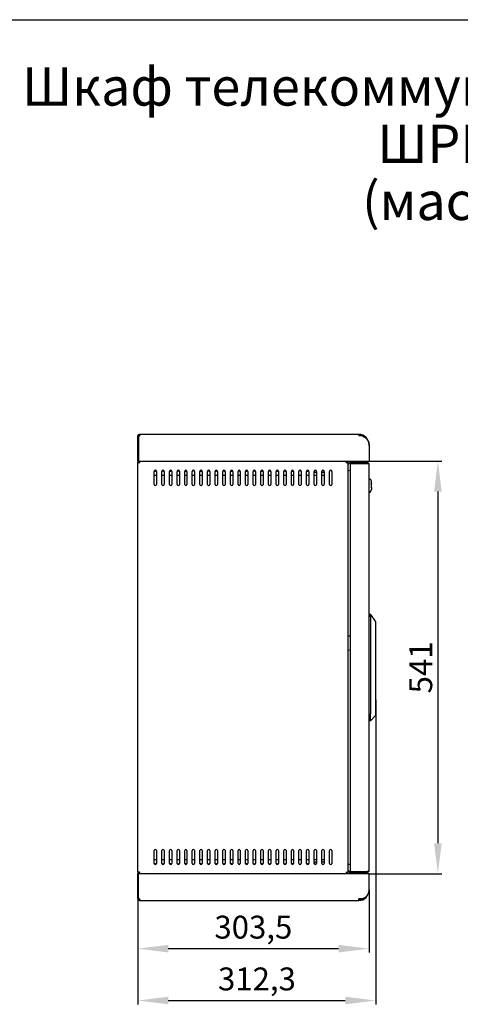
# Model space of a CAD drawing. Units: millimetres. Extents: x 0 to 297, y 0 to 210.
# Drawn here: x 75 to 133, y 81 to 210 of the extents above; entities that cross this region are included whole.
import ezdxf

# ---------------------------------------------------------------- set-up
doc = ezdxf.new("R2010")
doc.units = ezdxf.units.MM
doc.header["$LTSCALE"] = 16.335
doc.header["$PDMODE"] = 3
doc.header["$PDSIZE"] = 1
doc.layers.get('0').update_dxf_attribs({"linetype": 'CONTINUOUS'})
doc.layers.get('Defpoints').update_dxf_attribs({"linetype": 'CONTINUOUS'})
for name, color, linetype in [('02___PRT_ALL_AXES', 7, 'CONTINUOUS'), ('07__ASM_ALL_ANNOTATION', 7, 'CONTINUOUS'), ('_45988', 7, 'CONTINUOUS'), ('ALL_FEATURES', 7, 'CONTINUOUS')]:
    doc.layers.add(name, color=color, linetype=linetype)
doc.styles.get("Standard").update_dxf_attribs({"font": 'gost.ttf'})
doc.dimstyles.new('DIMSTYLE_1', dxfattribs={"dimtxt": 3, "dimasz": 4, "dimexe": 0.5, "dimexo": 0, "dimgap": 0.75, "dimtad": 1, "dimdec": 3, "dimlfac": 10, "dimtxsty": 'STANDARD', "dimblk": '_FILLED', "dimblk1": '_FILLED', "dimblk2": '_FILLED', "dimcen": 0.09, "dimadec": 0, "dimazin": 0, "dimtp": 0.8, "dimtm": 0.8, "dimtfac": 1, "dimtdec": 3, "dimtofl": 0, "dimtmove": 0, "dimatfit": 3, "dimldrblk": '_FILLED', "dimfxl": 1, "dimtolj": 1, "dimarcsym": 0})
doc.dimstyles.new('DIMSTYLE_2', dxfattribs={"dimtxt": 3, "dimasz": 4, "dimexe": 0.5, "dimexo": 0, "dimgap": 0.75, "dimtad": 1, "dimdec": 3, "dimlfac": 10, "dimtxsty": 'STANDARD', "dimblk": '_FILLED', "dimblk1": '_FILLED', "dimblk2": '_FILLED', "dimcen": 0.09, "dimadec": 0, "dimazin": 0, "dimtp": 0.5, "dimtm": 0.5, "dimtfac": 1, "dimtdec": 3, "dimtofl": 0, "dimtmove": 0, "dimatfit": 3, "dimldrblk": '_FILLED', "dimfxl": 1, "dimtolj": 1, "dimarcsym": 0})

# ---------------------------------------------------------------- blocks, each defined once
blk = doc.blocks.new('_FILLED')
at = {"color": 0, "linetype": 'ByBlock'}
blk.add_solid([(0, 0), (-1, 0.125), (-1, -0.125)], dxfattribs=at)
blk = doc.blocks.new('*D3')
at = {"layer": '07__ASM_ALL_ANNOTATION', "color": 0, "linetype": 'Continuous', "lineweight": -2}
for p, q in [((121.96, 120.83), (121.96, 80.91)), ((90.73, 94.76), (90.73, 80.91)), ((94.73, 81.41), (117.96, 81.41))]:
    blk.add_line(p, q, dxfattribs=at)
at = {"layer": 'Defpoints', "color": 0, "linetype": 'Continuous'}
for p in [(121.96, 120.83), (90.73, 94.76), (121.96, 81.41)]:
    blk.add_point(p, dxfattribs=at)
at = {"layer": '07__ASM_ALL_ANNOTATION', "color": 0, "linetype": 'Continuous', "lineweight": -2, "xscale": 4, "yscale": 4, "zscale": 4, "rotation": 180}
blk.add_blockref('_FILLED', (90.73, 81.41), dxfattribs=at)
at = {"layer": '07__ASM_ALL_ANNOTATION', "color": 0, "linetype": 'Continuous', "lineweight": -2, "xscale": 4, "yscale": 4, "zscale": 4}
blk.add_blockref('_FILLED', (121.96, 81.41), dxfattribs=at)
at = {"layer": '07__ASM_ALL_ANNOTATION', "color": 0, "linetype": 'Continuous', "insert": (106.36, 85.74), "char_height": 3, "attachment_point": 2}
blk.add_mtext('\\A1;312,3', dxfattribs=at)
blk = doc.blocks.new('*D4')
at = {"layer": '07__ASM_ALL_ANNOTATION', "color": 0, "linetype": 'Continuous', "lineweight": -2}
for p, q in [((121.08, 95.96), (121.08, 87.71)), ((90.73, 94.76), (90.73, 87.71)), ((94.73, 88.21), (117.08, 88.21))]:
    blk.add_line(p, q, dxfattribs=at)
at = {"layer": 'Defpoints', "color": 0, "linetype": 'Continuous'}
for p in [(121.08, 95.96), (90.73, 94.76), (121.08, 88.21)]:
    blk.add_point(p, dxfattribs=at)
at = {"layer": '07__ASM_ALL_ANNOTATION', "color": 0, "linetype": 'Continuous', "lineweight": -2, "xscale": 4, "yscale": 4, "zscale": 4, "rotation": 180}
blk.add_blockref('_FILLED', (90.73, 88.21), dxfattribs=at)
at = {"layer": '07__ASM_ALL_ANNOTATION', "color": 0, "linetype": 'Continuous', "lineweight": -2, "xscale": 4, "yscale": 4, "zscale": 4}
blk.add_blockref('_FILLED', (121.08, 88.21), dxfattribs=at)
at = {"layer": '07__ASM_ALL_ANNOTATION', "color": 0, "linetype": 'Continuous', "insert": (105.89, 92.53), "char_height": 3, "attachment_point": 2}
blk.add_mtext('\\A1;303,5', dxfattribs=at)
blk = doc.blocks.new('*D14')
at = {"layer": '07__ASM_ALL_ANNOTATION', "color": 0, "linetype": 'Continuous', "lineweight": -2}
for p, q in [((121.08, 152.13), (130.61, 152.13)), ((130.11, 148.13), (130.11, 102.03)), ((121.08, 98.03), (130.61, 98.03))]:
    blk.add_line(p, q, dxfattribs=at)
at = {"layer": 'Defpoints', "color": 0, "linetype": 'Continuous'}
for p in [(121.08, 152.13), (121.08, 98.03), (130.11, 98.03)]:
    blk.add_point(p, dxfattribs=at)
at = {"layer": '07__ASM_ALL_ANNOTATION', "color": 0, "linetype": 'Continuous', "lineweight": -2, "xscale": 4, "yscale": 4, "zscale": 4}
for p, rotation in [((130.11, 152.13), 90), ((130.11, 98.03), 270)]:
    blk.add_blockref('_FILLED', p, dxfattribs=dict(at, rotation=rotation))
at = {"layer": '07__ASM_ALL_ANNOTATION', "color": 0, "linetype": 'Continuous', "insert": (126.36, 125.08), "char_height": 3, "attachment_point": 2, "rotation": 90}
blk.add_mtext('\\A1;541', dxfattribs=at)

msp = doc.modelspace()

# ---------------------------------------------------------------- linework, layer by layer
at = {"color": 7, "linetype": 'Continuous'}
for p, q in [((0, 210), (297, 210)), ((90.83047, 155.42505), (90.73047, 155.42505)), ((90.86048, 155.49885), (90.86048, 155.38713)), ((90.93047, 155.52505), (90.93047, 155.62505)), ((90.94228, 155.52505), (90.94228, 155.62505)), ((90.97234, 155.52505), (90.94228, 155.52505)), ((90.96047, 155.52505), (90.96048, 155.4988)), ((119.73047, 155.62505), (90.98049, 155.62505)), ((119.73047, 155.62505), (119.73047, 155.42505)), ((120.22945, 155.42505), (119.73047, 155.42505)), ((120.19249, 155.43653), (120.22945, 155.52945)), ((121.07794, 154.291), (121.07773, 154.29868)), ((121.08047, 154.27505), (121.08047, 152.12505)), ((90.73047, 152.12505), (121.08047, 152.12505)), ((90.73047, 98.22505), (90.73047, 151.92505)), ((90.93047, 151.92505), (90.73047, 151.92505)), ((90.74602, 151.94877), (90.80263, 151.92505)), ((90.75727, 151.97146), (90.84208, 152.11835)), ((90.84387, 151.92146), (90.9337, 152.07705)), ((90.99166, 152.02505), (90.93047, 152.02505)), ((90.93047, 151.87146), (90.93047, 151.94877)), ((90.93047, 151.94877), (90.99166, 151.94877)), ((90.99166, 151.94877), (90.99166, 152.12705)), ((118.11047, 151.94877), (118.11047, 152.12705)), ((118.13047, 151.94877), (118.11047, 151.94877)), ((118.13047, 151.87146), (118.13047, 151.94877)), ((118.13047, 151.92505), (118.33047, 151.92505)), ((118.23047, 151.92505), (118.23047, 152.12505)), ((118.33047, 98.02505), (118.33047, 152.12505)), ((118.57047, 152.04505), (118.57047, 151.84222)), ((118.58047, 151.92505), (118.58047, 151.84504)), ((118.58047, 151.92505), (120.88047, 151.92505)), ((118.61136, 151.82505), (118.58047, 151.82505)), ((118.58047, 151.80505), (118.58047, 98.34505)), ((118.58047, 151.80505), (120.82265, 151.80505)), ((119.87047, 152.09505), (118.62047, 152.09505)), ((118.77047, 151.92505), (118.77047, 151.94505)), ((118.77047, 151.94505), (119.18047, 151.94505)), ((118.78047, 151.82505), (120.88047, 151.82505)), ((119.07047, 152.09505), (119.07047, 152.12505)), ((119.07047, 151.92505), (119.07047, 151.94505)), ((119.25047, 151.92505), (119.25047, 151.94505)), ((119.57047, 152.09505), (119.57047, 152.12505)), ((119.87047, 151.99297), (119.87047, 152.09505)), ((119.91047, 151.92505), (119.91047, 151.94505)), ((120.88047, 151.92505), (120.88047, 151.82505)), ((120.98047, 151.89825), (120.93047, 151.81165)), ((121.06144, 151.81021), (120.98197, 151.77281)), ((121.08047, 98.42505), (121.08047, 151.72505)), ((92.88047, 149.07505), (92.88047, 150.77505)), ((93.18047, 150.77505), (93.18047, 149.07505)), ((93.88047, 149.07505), (93.88047, 150.77505)), ((94.10547, 150.75505), (94.10547, 150.90124)), ((94.18047, 150.75505), (94.10547, 150.75505)), ((94.18047, 150.77505), (94.18047, 149.07505)), ((94.88047, 149.07505), (94.88047, 150.77505)), ((95.05547, 150.75505), (94.88047, 150.75505)), ((95.05547, 150.92129), (95.05547, 150.75505)), ((95.18047, 150.77505), (95.18047, 149.07505)), ((95.88047, 149.07505), (95.88047, 150.77505)), ((96.10547, 150.75505), (96.10547, 150.90124)), ((96.18047, 150.75505), (96.10547, 150.75505)), ((96.18047, 150.77505), (96.18047, 149.07505)), ((96.88047, 149.07505), (96.88047, 150.77505)), ((97.05547, 150.75505), (96.88047, 150.75505)), ((97.05547, 150.92129), (97.05547, 150.75505)), ((97.18047, 150.77505), (97.18047, 149.07505)), ((97.88047, 149.07505), (97.88047, 150.77505)), ((98.10547, 150.75505), (98.10547, 150.90124)), ((98.18047, 150.75505), (98.10547, 150.75505)), ((98.18047, 150.77505), (98.18047, 149.07505)), ((98.88047, 149.07505), (98.88047, 150.77505)), ((99.05547, 150.75505), (98.88047, 150.75505)), ((99.05547, 150.92129), (99.05547, 150.75505)), ((99.18047, 150.77505), (99.18047, 149.07505)), ((99.88047, 149.07505), (99.88047, 150.77505)), ((100.10547, 150.75505), (100.10547, 150.90124)), ((100.18047, 150.75505), (100.10547, 150.75505)), ((100.18047, 150.77505), (100.18047, 149.07505)), ((100.88047, 149.07505), (100.88047, 150.77505)), ((101.05547, 150.75505), (100.88047, 150.75505)), ((101.05547, 150.92129), (101.05547, 150.75505)), ((101.18047, 150.77505), (101.18047, 149.07505)), ((101.88047, 149.07505), (101.88047, 150.77505)), ((102.10547, 150.75505), (102.10547, 150.90124)), ((102.18047, 150.75505), (102.10547, 150.75505)), ((102.18047, 150.77505), (102.18047, 149.07505)), ((102.88047, 149.07505), (102.88047, 150.77505)), ((103.05547, 150.75505), (102.88047, 150.75505)), ((103.05547, 150.92129), (103.05547, 150.75505)), ((103.18047, 150.77505), (103.18047, 149.07505)), ((103.88047, 149.07505), (103.88047, 150.77505)), ((104.10547, 150.75505), (104.10547, 150.90124)), ((104.18047, 150.75505), (104.10547, 150.75505)), ((104.18047, 150.77505), (104.18047, 149.07505)), ((104.88047, 149.07505), (104.88047, 150.77505)), ((105.05547, 150.75505), (104.88047, 150.75505)), ((105.05547, 150.92129), (105.05547, 150.75505)), ((105.18047, 150.77505), (105.18047, 149.07505)), ((105.88047, 149.07505), (105.88047, 150.77505)), ((106.10547, 150.75505), (106.10547, 150.90124)), ((106.18047, 150.75505), (106.10547, 150.75505)), ((106.18047, 150.77505), (106.18047, 149.07505)), ((106.88047, 149.07505), (106.88047, 150.77505)), ((107.05547, 150.75505), (106.88047, 150.75505)), ((107.05547, 150.92129), (107.05547, 150.75505)), ((107.18047, 150.77505), (107.18047, 149.07505)), ((107.88047, 149.07505), (107.88047, 150.77505)), ((108.10547, 150.75505), (108.10547, 150.90124)), ((108.18047, 150.75505), (108.10547, 150.75505)), ((108.18047, 150.77505), (108.18047, 149.07505)), ((108.88047, 149.07505), (108.88047, 150.77505)), ((109.05547, 150.75505), (108.88047, 150.75505)), ((109.05547, 150.92129), (109.05547, 150.75505)), ((109.18047, 150.77505), (109.18047, 149.07505)), ((109.88047, 149.07505), (109.88047, 150.77505)), ((110.10547, 150.75505), (110.10547, 150.90124)), ((110.18047, 150.75505), (110.10547, 150.75505)), ((110.18047, 150.77505), (110.18047, 149.07505)), ((110.88047, 149.07505), (110.88047, 150.77505)), ((111.05547, 150.75505), (110.88047, 150.75505)), ((111.05547, 150.92129), (111.05547, 150.75505)), ((111.18047, 150.77505), (111.18047, 149.07505)), ((111.88047, 149.07505), (111.88047, 150.77505)), ((112.10547, 150.75505), (112.10547, 150.90124)), ((112.18047, 150.75505), (112.10547, 150.75505)), ((112.18047, 150.77505), (112.18047, 149.07505)), ((112.88047, 149.07505), (112.88047, 150.77505)), ((113.05547, 150.75505), (112.88047, 150.75505)), ((113.05547, 150.92129), (113.05547, 150.75505)), ((113.18047, 150.77505), (113.18047, 149.07505)), ((113.88047, 149.07505), (113.88047, 150.77505)), ((113.91547, 150.68005), (113.91547, 150.86539)), ((113.91547, 150.68005), (114.04547, 150.68005)), ((114.04547, 150.63005), (114.04547, 150.68005)), ((114.18047, 150.63005), (114.04547, 150.63005)), ((114.18047, 150.77505), (114.18047, 149.07505)), ((114.88047, 149.07505), (114.88047, 150.77505)), ((115.12547, 150.63005), (114.88047, 150.63005)), ((115.12547, 150.63005), (115.12547, 150.68005)), ((115.18047, 150.68005), (115.12547, 150.68005)), ((115.18047, 150.77505), (115.18047, 149.07505)), ((115.88047, 149.07505), (115.88047, 150.77505)), ((116.18047, 150.77505), (116.18047, 149.07505)), ((121.33876, 149.28825), (121.37125, 149.28825)), ((121.38047, 148.67197), (121.36688, 148.67197)), ((121.37895, 148.78487), (121.38047, 148.78487)), ((121.37919, 149.4535), (121.37983, 149.4535)), ((121.37927, 149.45244), (121.37919, 149.4535)), ((121.38047, 148.78487), (121.38047, 149.43158)), ((121.38047, 148.67197), (121.38047, 148.41234)), ((118.58047, 129.16593), (118.38047, 129.18925)), ((118.38047, 127.36084), (118.58047, 127.38416)), ((92.88047, 99.37505), (92.88047, 101.07505)), ((93.18047, 101.07505), (93.18047, 99.37505)), ((93.88047, 99.37505), (93.88047, 101.07505)), ((94.18047, 101.07505), (94.18047, 99.37505)), ((94.88047, 99.37505), (94.88047, 101.07505)), ((95.18047, 101.07505), (95.18047, 99.37505)), ((95.88047, 99.37505), (95.88047, 101.07505)), ((96.18047, 101.07505), (96.18047, 99.37505)), ((96.88047, 99.37505), (96.88047, 101.07505)), ((97.18047, 101.07505), (97.18047, 99.37505)), ((97.88047, 99.37505), (97.88047, 101.07505)), ((98.18047, 101.07505), (98.18047, 99.37505)), ((98.88047, 99.37505), (98.88047, 101.07505)), ((99.18047, 101.07505), (99.18047, 99.37505)), ((99.88047, 99.37505), (99.88047, 101.07505)), ((100.18047, 101.07505), (100.18047, 99.37505)), ((100.88047, 99.37505), (100.88047, 101.07505)), ((101.18047, 101.07505), (101.18047, 99.37505)), ((101.88047, 99.37505), (101.88047, 101.07505)), ((102.18047, 101.07505), (102.18047, 99.37505)), ((102.88047, 99.37505), (102.88047, 101.07505)), ((103.18047, 101.07505), (103.18047, 99.37505)), ((103.88047, 99.37505), (103.88047, 101.07505)), ((104.18047, 101.07505), (104.18047, 99.37505)), ((104.88047, 99.37505), (104.88047, 101.07505)), ((105.18047, 101.07505), (105.18047, 99.37505)), ((105.88047, 99.37505), (105.88047, 101.07505)), ((106.18047, 101.07505), (106.18047, 99.37505)), ((106.88047, 99.37505), (106.88047, 101.07505)), ((107.18047, 101.07505), (107.18047, 99.37505)), ((107.88047, 99.37505), (107.88047, 101.07505)), ((108.18047, 101.07505), (108.18047, 99.37505)), ((108.88047, 99.37505), (108.88047, 101.07505)), ((109.18047, 101.07505), (109.18047, 99.37505)), ((109.88047, 99.37505), (109.88047, 101.07505)), ((110.18047, 101.07505), (110.18047, 99.37505)), ((110.88047, 99.37505), (110.88047, 101.07505)), ((111.18047, 101.07505), (111.18047, 99.37505)), ((111.88047, 99.37505), (111.88047, 101.07505)), ((112.18047, 101.07505), (112.18047, 99.37505)), ((112.88047, 99.37505), (112.88047, 101.07505)), ((113.18047, 101.07505), (113.18047, 99.37505)), ((113.88047, 99.37505), (113.88047, 101.07505)), ((114.18047, 101.07505), (114.18047, 99.37505)), ((114.88047, 99.37505), (114.88047, 101.07505)), ((115.18047, 101.07505), (115.18047, 99.37505)), ((115.88047, 99.37505), (115.88047, 101.07505)), ((116.18047, 101.07505), (116.18047, 99.37505)), ((113.91547, 99.53005), (114.04547, 99.53005)), ((113.91547, 99.53005), (113.91547, 99.2847)), ((114.04547, 99.58005), (114.18047, 99.58005)), ((114.04547, 99.58005), (114.04547, 99.53005)), ((114.88047, 99.58005), (115.12547, 99.58005)), ((115.12547, 99.58005), (115.12547, 99.53005)), ((115.18047, 99.53005), (115.12547, 99.53005)), ((90.93047, 98.22505), (90.73047, 98.22505)), ((90.74602, 98.20132), (90.80263, 98.22505)), ((90.75727, 98.17864), (90.84208, 98.03175)), ((90.84387, 98.22864), (90.9337, 98.07305)), ((90.93047, 98.20132), (90.93047, 98.27864)), ((90.93047, 98.20132), (90.99166, 98.20132)), ((90.93047, 98.12505), (90.99166, 98.12505)), ((90.99166, 98.02305), (90.99166, 98.20132)), ((92.88047, 99.39505), (93.05547, 99.39505)), ((93.05547, 99.39505), (93.05547, 99.22881)), ((94.10547, 99.39505), (94.18047, 99.39505)), ((94.10547, 99.24885), (94.10547, 99.39505)), ((94.88047, 99.39505), (95.05547, 99.39505)), ((95.05547, 99.39505), (95.05547, 99.22881)), ((96.10547, 99.39505), (96.18047, 99.39505)), ((96.10547, 99.24885), (96.10547, 99.39505)), ((96.88047, 99.39505), (97.05547, 99.39505)), ((97.05547, 99.39505), (97.05547, 99.22881)), ((98.10547, 99.39505), (98.18047, 99.39505)), ((98.10547, 99.24885), (98.10547, 99.39505)), ((98.88047, 99.39505), (99.05547, 99.39505)), ((99.05547, 99.39505), (99.05547, 99.22881)), ((100.10547, 99.39505), (100.18047, 99.39505)), ((100.10547, 99.24885), (100.10547, 99.39505)), ((100.88047, 99.39505), (101.05547, 99.39505)), ((101.05547, 99.39505), (101.05547, 99.22881)), ((102.10547, 99.39505), (102.18047, 99.39505)), ((102.10547, 99.24885), (102.10547, 99.39505)), ((102.88047, 99.39505), (103.05547, 99.39505)), ((103.05547, 99.39505), (103.05547, 99.22881)), ((104.10547, 99.39505), (104.18047, 99.39505)), ((104.10547, 99.24885), (104.10547, 99.39505)), ((104.88047, 99.39505), (105.05547, 99.39505)), ((105.05547, 99.39505), (105.05547, 99.22881)), ((106.10547, 99.39505), (106.18047, 99.39505)), ((106.10547, 99.24885), (106.10547, 99.39505)), ((106.88047, 99.39505), (107.05547, 99.39505)), ((107.05547, 99.39505), (107.05547, 99.22881)), ((108.10547, 99.39505), (108.18047, 99.39505)), ((108.10547, 99.24885), (108.10547, 99.39505)), ((108.88047, 99.39505), (109.05547, 99.39505)), ((109.05547, 99.39505), (109.05547, 99.22881)), ((110.10547, 99.39505), (110.18047, 99.39505)), ((110.10547, 99.24885), (110.10547, 99.39505)), ((110.88047, 99.39505), (111.05547, 99.39505)), ((111.05547, 99.39505), (111.05547, 99.22881)), ((112.10547, 99.39505), (112.18047, 99.39505)), ((112.10547, 99.24885), (112.10547, 99.39505)), ((112.88047, 99.39505), (113.05547, 99.39505)), ((113.05547, 99.39505), (113.05547, 99.22881)), ((118.13047, 98.20132), (118.11047, 98.20132)), ((118.11047, 98.02305), (118.11047, 98.20132)), ((118.13047, 98.20132), (118.13047, 98.27864)), ((118.13047, 98.22505), (118.33047, 98.22505)), ((118.23047, 98.22505), (118.23047, 98.02505)), ((118.57047, 98.10505), (118.57047, 98.30787)), ((118.58047, 98.34505), (120.82265, 98.34505)), ((118.61136, 98.32505), (118.58047, 98.32505)), ((118.58047, 98.22505), (118.58047, 98.30505)), ((118.58047, 98.22505), (120.88047, 98.22505)), ((118.77047, 98.22505), (118.77047, 98.20505)), ((118.77047, 98.20505), (119.18047, 98.20505)), ((118.78047, 98.32505), (120.88047, 98.32505)), ((119.07047, 98.22505), (119.07047, 98.20505)), ((119.25047, 98.22505), (119.25047, 98.20505)), ((119.87047, 98.15712), (119.87047, 98.05505)), ((119.91047, 98.22505), (119.91047, 98.20505)), ((120.08047, 98.22505), (120.08047, 98.32505)), ((120.88047, 98.22505), (120.88047, 98.32505)), ((120.98047, 98.25184), (120.93047, 98.33844)), ((121.05326, 98.32432), (120.96687, 98.37468)), ((121.08047, 98.02505), (90.73047, 98.02505)), ((119.87047, 98.05505), (118.62047, 98.05505)), ((119.07047, 98.05505), (119.07047, 98.02505)), ((119.57047, 98.05505), (119.57047, 98.02505)), ((121.08047, 95.87505), (121.08047, 98.02505)), ((121.07794, 95.85909), (121.07953, 95.91105)), ((90.83047, 94.72505), (90.73047, 94.72505)), ((90.86048, 94.65124), (90.86048, 94.76297)), ((90.93047, 94.62505), (90.93047, 94.52505)), ((90.94228, 94.62505), (90.97234, 94.62505)), ((90.94228, 94.62505), (90.94228, 94.52505)), ((90.96047, 94.62505), (90.96048, 94.65129)), ((90.98049, 94.52505), (119.73047, 94.52505)), ((120.22945, 94.72505), (119.73047, 94.72505)), ((119.73047, 94.52505), (119.73047, 94.72505)), ((120.19249, 94.71356), (120.22945, 94.62065))]:
    msp.add_line(p, q, dxfattribs=at)
for centre, radius, start, end in [((90.93047, 155.42505), 0.2, 90, 180), ((90.93047, 155.42505), 0.1, 90, 180), ((90.68911, 155.58897), 0.2926, 341.426045, 346.0461283), ((90.69517, 155.5875), 0.28637, 346.0406956, 347.7350124), ((90.81889, 155.57266), 0.16158, 357.1622733, 359.9585924), ((119.73047, 154.27505), 1.35, 0, 90), ((119.73047, 154.27505), 1.25, 67.2586452, 90), ((119.25532, 153.45184), 2.19764, 55.1651519, 55.729535), ((119.9164, 154.27328), 1.16357, 4.4110247, 9.9600925), ((124.69343, 154.39887), 3.61708, 180.5717867, 181.5872271), ((90.93047, 152.12505), 0.2, 180, 218.1577026), ((90.93047, 151.87146), 0.2, 150, 164.8387595), ((90.93047, 152.12505), 0.1, 180, 191.4777221), ((90.93047, 152.12505), 0.1, 255.5716271, 270), ((90.7605, 152.17705), 0.2, 330, 344.8712313), ((118.62047, 152.04505), 0.05, 90, 180), ((118.78047, 151.72505), 0.2, 90, 156.3265841), ((120.33693, 148.76549), 3.07812, 79.8248381, 80.9211482), ((120.88047, 151.72505), 0.2, 0, 90), ((120.88047, 151.72505), 0.1, 36.8014832, 90), ((120.52175, 149.79221), 2.0349, 78.4053821, 79.839978), ((120.6548, 150.44174), 1.37188, 76.9855511, 78.3966788), ((93.03047, 150.77505), 0.15, 0, 180), ((94.03047, 150.77505), 0.15, 0, 180), ((95.03047, 150.77505), 0.15, 0, 180), ((96.03047, 150.77505), 0.15, 0, 180), ((97.03047, 150.77505), 0.15, 0, 180), ((98.03047, 150.77505), 0.15, 0, 180), ((99.03047, 150.77505), 0.15, 0, 180), ((100.03047, 150.77505), 0.15, 0, 180), ((101.03047, 150.77505), 0.15, 0, 180), ((102.03047, 150.77505), 0.15, 0, 180), ((103.03047, 150.77505), 0.15, 0, 180), ((104.03047, 150.77505), 0.15, 0, 180), ((105.03047, 150.77505), 0.15, 0, 180), ((106.03047, 150.77505), 0.15, 0, 180), ((107.03047, 150.77505), 0.15, 0, 180), ((108.03047, 150.77505), 0.15, 0, 180), ((109.03047, 150.77505), 0.15, 0, 180), ((110.03047, 150.77505), 0.15, 0, 180), ((111.03047, 150.77505), 0.15, 0, 180), ((112.03047, 150.77505), 0.15, 0, 180), ((113.03047, 150.77505), 0.15, 0, 180), ((114.03047, 150.77505), 0.15, 0, 180), ((115.03047, 150.77505), 0.15, 0, 180), ((116.03047, 150.77505), 0.15, 0, 180), ((120.98047, 149.43775), 0.4, 2.2664123, 75.5224878), ((93.03047, 149.07505), 0.15, 180, 360), ((94.03047, 149.07505), 0.15, 180, 360), ((95.03047, 149.07505), 0.15, 180, 360), ((96.03047, 149.07505), 0.15, 180, 360), ((97.03047, 149.07505), 0.15, 180, 360), ((98.03047, 149.07505), 0.15, 180, 360), ((99.03047, 149.07505), 0.15, 180, 360), ((100.03047, 149.07505), 0.15, 180, 360), ((101.03047, 149.07505), 0.15, 180, 360), ((102.03047, 149.07505), 0.15, 180, 360), ((103.03047, 149.07505), 0.15, 180, 360), ((104.03047, 149.07505), 0.15, 180, 360), ((105.03047, 149.07505), 0.15, 180, 360), ((106.03047, 149.07505), 0.15, 180, 360), ((107.03047, 149.07505), 0.15, 180, 360), ((108.03047, 149.07505), 0.15, 180, 360), ((109.03047, 149.07505), 0.15, 180, 360), ((110.03047, 149.07505), 0.15, 180, 360), ((111.03047, 149.07505), 0.15, 180, 360), ((112.03047, 149.07505), 0.15, 180, 360), ((113.03047, 149.07505), 0.15, 180, 360), ((114.03047, 149.07505), 0.15, 180, 360), ((115.03047, 149.07505), 0.15, 180, 360), ((116.03047, 149.07505), 0.15, 180, 360), ((120.12932, 148.84543), 1.25116, 357.225808, 0.0562191), ((120.96615, 149.42092), 0.41432, 359.9994128, 4.3627968), ((121.00522, 149.43159), 0.37526, 1.1154473, 3.3472124), ((121.00473, 149.43158), 0.37575, 359.9999235, 1.1155476), ((120.98047, 148.41234), 0.4, 284.4775122, 360), ((93.03047, 101.07505), 0.15, 0, 180), ((94.03047, 101.07505), 0.15, 0, 180), ((95.03047, 101.07505), 0.15, 0, 180), ((96.03047, 101.07505), 0.15, 0, 180), ((97.03047, 101.07505), 0.15, 0, 180), ((98.03047, 101.07505), 0.15, 0, 180), ((99.03047, 101.07505), 0.15, 0, 180), ((100.03047, 101.07505), 0.15, 0, 180), ((101.03047, 101.07505), 0.15, 0, 180), ((102.03047, 101.07505), 0.15, 0, 180), ((103.03047, 101.07505), 0.15, 0, 180), ((104.03047, 101.07505), 0.15, 0, 180), ((105.03047, 101.07505), 0.15, 0, 180), ((106.03047, 101.07505), 0.15, 0, 180), ((107.03047, 101.07505), 0.15, 0, 180), ((108.03047, 101.07505), 0.15, 0, 180), ((109.03047, 101.07505), 0.15, 0, 180), ((110.03047, 101.07505), 0.15, 0, 180), ((111.03047, 101.07505), 0.15, 0, 180), ((112.03047, 101.07505), 0.15, 0, 180), ((113.03047, 101.07505), 0.15, 0, 180), ((114.03047, 101.07505), 0.15, 0, 180), ((115.03047, 101.07505), 0.15, 0, 180), ((116.03047, 101.07505), 0.15, 0, 180), ((90.93047, 98.27864), 0.2, 180, 187.5806202), ((90.93047, 98.02505), 0.2, 141.8422974, 180), ((90.93047, 98.27864), 0.2, 195.5488839, 210), ((90.93047, 98.02505), 0.1, 90, 104.4283729), ((93.03047, 99.37505), 0.15, 180, 360), ((94.03047, 99.37505), 0.15, 180, 360), ((95.03047, 99.37505), 0.15, 180, 360), ((96.03047, 99.37505), 0.15, 180, 360), ((97.03047, 99.37505), 0.15, 180, 360), ((98.03047, 99.37505), 0.15, 180, 360), ((99.03047, 99.37505), 0.15, 180, 360), ((100.03047, 99.37505), 0.15, 180, 360), ((101.03047, 99.37505), 0.15, 180, 360), ((102.03047, 99.37505), 0.15, 180, 360), ((103.03047, 99.37505), 0.15, 180, 360), ((104.03047, 99.37505), 0.15, 180, 360), ((105.03047, 99.37505), 0.15, 180, 360), ((106.03047, 99.37505), 0.15, 180, 360), ((107.03047, 99.37505), 0.15, 180, 360), ((108.03047, 99.37505), 0.15, 180, 360), ((109.03047, 99.37505), 0.15, 180, 360), ((110.03047, 99.37505), 0.15, 180, 360), ((111.03047, 99.37505), 0.15, 180, 360), ((112.03047, 99.37505), 0.15, 180, 360), ((113.03047, 99.37505), 0.15, 180, 360), ((114.03047, 99.37505), 0.15, 180, 360), ((115.03047, 99.37505), 0.15, 180, 360), ((116.03047, 99.37505), 0.15, 180, 360), ((118.78047, 98.42505), 0.2, 203.6734159, 270), ((120.33693, 101.3846), 3.07812, 279.0788518, 280.1751619), ((120.88047, 98.42505), 0.2, 270, 360), ((120.88047, 98.42505), 0.1, 270, 319.8400823), ((120.52175, 100.35788), 2.0349, 280.160022, 281.5946179), ((120.6548, 99.70836), 1.37188, 281.6033212, 283.0144489), ((90.93047, 98.02505), 0.1, 168.5222779, 180), ((90.7605, 97.97305), 0.2, 15.1287687, 30), ((118.62047, 98.10505), 0.05, 180, 270), ((119.73047, 95.87505), 1.35, 270, 360), ((119.9164, 95.87681), 1.16357, 350.0399075, 355.5889753), ((124.81628, 95.7492), 3.73995, 178.3162379, 179.4160398), ((90.93047, 94.72505), 0.2, 180, 270), ((90.93047, 94.72505), 0.1, 180, 270), ((90.68911, 94.56112), 0.2926, 13.9536307, 18.5739559), ((90.69517, 94.5626), 0.28637, 12.2649864, 13.9590612), ((90.81889, 94.57743), 0.16158, 0.0414076, 2.8377267), ((119.73047, 95.87505), 1.25, 270, 292.7413548), ((119.25532, 96.69825), 2.19764, 304.270465, 304.8348481)]:
    msp.add_arc(centre, radius, start, end, dxfattribs=at)
for points in [[(90.94913, 155.4551), (90.94361, 155.44462), (90.93733, 155.43448), (90.93017, 155.42505)], [(90.94228, 155.62505), (90.95345, 155.62505), (90.96667, 155.62009), (90.97249, 155.61055)], [(90.96647, 155.49577), (90.96178, 155.4818), (90.95601, 155.46814), (90.94913, 155.4551)], [(90.97249, 155.61055), (90.97924, 155.59951), (90.98047, 155.58549), (90.98047, 155.57254)], [(90.98027, 155.56466), (90.97965, 155.55189), (90.97772, 155.53916), (90.975, 155.52666)], [(120.22945, 155.42505), (120.3199, 155.37742), (120.40834, 155.32551), (120.49281, 155.26794)], [(121.36688, 148.67197), (121.37334, 148.70926), (121.37714, 148.74707), (121.37901, 148.78487)], [(121.37125, 149.28825), (121.37762, 149.25028), (121.38047, 149.21162), (121.38047, 149.17311)], [(121.07953, 95.91105), (121.08001, 95.92697), (121.08047, 95.94288), (121.08047, 95.9588)], [(90.93017, 94.72505), (90.93733, 94.71561), (90.94361, 94.70547), (90.94913, 94.69499)], [(90.96816, 94.62951), (90.96037, 94.62553), (90.95103, 94.62505), (90.94228, 94.62505)], [(90.94913, 94.69499), (90.95601, 94.68196), (90.96178, 94.66829), (90.96647, 94.65432)], [(90.975, 94.62343), (90.97772, 94.61094), (90.97965, 94.59821), (90.98027, 94.58543)], [(120.49281, 94.88215), (120.40834, 94.82459), (120.3199, 94.77267), (120.22945, 94.72505)]]:
    msp.add_open_spline(points, degree=3, dxfattribs=at)
for points, knots in [([(120.51064, 155.25567), (120.65302, 155.15657), (120.90405, 154.93628), (121.03598, 154.6244), (121.06243, 154.47454)], [0, 0, 0, 0, 0.532696083, 1, 1, 1, 1]), ([(121.08047, 154.19129), (121.08047, 154.19819), (121.07998, 154.23144), (121.07869, 154.26466), (121.07794, 154.291)], [0, 0, 0, 0, 0.207483157, 1, 1, 1, 1]), ([(121.04625, 151.75378), (121.04095, 151.75601), (121.01403, 151.76609), (120.98612, 151.77319), (120.96375, 151.77838)], [0, 0, 0, 0, 0.200237762, 1, 1, 1, 1]), ([(121.08047, 151.72505), (121.08047, 151.72755), (121.07473, 151.74269), (121.05811, 151.74877), (121.04625, 151.75378)], [0, 0, 0, 0, 0.16253406, 1, 1, 1, 1]), ([(121.38047, 149.00344), (121.38047, 149.07559), (121.37305, 149.17273), (121.3467, 149.26551), (121.33876, 149.28825)], [0, 0, 0, 0, 0.749650605, 1, 1, 1, 1]), ([(118.38047, 129.18925), (118.37612, 129.19024), (118.35942, 129.19405), (118.34273, 129.19796), (118.33048, 129.20118)], [0, 0, 0, 0, 0.260473214, 1, 1, 1, 1]), ([(118.33048, 127.34891), (118.33438, 127.34994), (118.35099, 127.35414), (118.3677, 127.35793), (118.38047, 127.36084)], [0, 0, 0, 0, 0.235430423, 1, 1, 1, 1]), ([(121.03716, 98.39271), (121.03217, 98.39083), (121.00808, 98.38256), (120.98336, 98.37626), (120.96375, 98.37171)], [0, 0, 0, 0, 0.209169539, 1, 1, 1, 1]), ([(121.08047, 98.42505), (121.08047, 98.4222), (121.07251, 98.40413), (121.05191, 98.39824), (121.03716, 98.39271)], [0, 0, 0, 0, 0.152889507, 1, 1, 1, 1]), ([(121.06243, 95.67556), (121.03598, 95.52569), (120.90405, 95.21381), (120.65302, 94.99352), (120.51064, 94.89443)], [0, 0, 0, 0, 0.467303917, 1, 1, 1, 1]), ([(90.98047, 94.57755), (90.98047, 94.56357), (90.97939, 94.53503), (90.9525, 94.52505), (90.94228, 94.52505)], [0, 0, 0, 0, 0.577543617, 1, 1, 1, 1])]:
    msp.add_open_spline(points, degree=3, knots=knots, dxfattribs=at)
at = {"layer": '02___PRT_ALL_AXES', "color": 7, "linetype": 'Continuous'}
for p, q in [((90.73047, 152.12505), (90.73047, 155.42505)), ((90.83047, 155.38713), (90.73047, 155.38713)), ((90.83047, 155.38713), (90.83047, 155.42505)), ((90.83047, 155.38713), (90.83047, 152.12505)), ((90.93047, 155.62505), (90.94228, 155.62505)), ((90.93047, 155.52505), (90.94228, 155.52505)), ((118.58047, 151.84505), (118.40331, 151.79505)), ((118.58047, 151.80505), (118.58047, 151.84504)), ((119.98047, 151.94505), (119.18047, 151.94505)), ((118.58047, 150.84505), (118.40331, 150.89505)), ((118.58047, 99.30505), (118.40331, 99.25505)), ((118.58047, 98.30505), (118.40331, 98.35505)), ((118.58047, 98.32952), (118.58047, 98.30505)), ((119.98047, 98.20505), (119.18047, 98.20505)), ((90.73047, 94.72505), (90.73047, 98.02505)), ((90.83047, 94.76297), (90.83047, 98.02505)), ((90.83047, 94.76297), (90.73047, 94.76297)), ((90.83047, 94.72505), (90.83047, 94.7532)), ((90.94228, 94.62505), (90.93047, 94.62505)), ((90.94228, 94.52505), (90.93047, 94.52505))]:
    msp.add_line(p, q, dxfattribs=at)
for centre, radius, start, end in [((90.83047, 155.53713), 0.15, 270, 311.6517992), ((118.43047, 151.69881), 0.1, 105.7605491, 180), ((119.58047, 151.19505), 0.85, 61.9275131, 118.0724869), ((118.43047, 150.99129), 0.1, 180, 254.2394509), ((118.43047, 99.15881), 0.1, 105.7605491, 180), ((118.43047, 98.45129), 0.1, 180, 254.2394509), ((119.58047, 98.95505), 0.85, 241.9275131, 298.0724869), ((90.83047, 94.61297), 0.15, 48.3482008, 90)]:
    msp.add_arc(centre, radius, start, end, dxfattribs=at)
at = {"layer": '_45988', "color": 7, "linetype": 'Continuous'}
for p, q in [((121.08047, 132.07505), (121.26273, 132.07187)), ((121.26271, 132.04673), (121.26274, 132.07187)), ((121.26286, 131.87496), (121.26271, 132.04673)), ((121.4952, 131.73789), (121.26274, 132.07187)), ((121.26291, 131.70668), (121.26286, 131.87496)), ((121.26303, 131.70669), (121.26303, 131.13331)), ((121.26287, 131.13346), (121.2628, 130.99035)), ((121.2628, 130.99035), (121.26281, 130.91755)), ((121.26281, 130.91755), (121.263, 130.76874)), ((121.26371, 130.52583), (121.26411, 130.4286)), ((121.26413, 130.4286), (121.26414, 130.42153)), ((121.26413, 130.42153), (121.26413, 130.39797)), ((121.26414, 130.39797), (121.26414, 129.31126)), ((121.96047, 118.82504), (121.96047, 131.07514)), ((121.26412, 129.31126), (121.26412, 125.07486)), ((121.26418, 125.07486), (121.26418, 120.97037)), ((121.26425, 120.97037), (121.26425, 119.7524)), ((121.26316, 119.38787), (121.26308, 119.20847)), ((121.26308, 119.20847), (121.26309, 119.01664)), ((121.26354, 118.44329), (121.26354, 119.01695)), ((121.26354, 118.07824), (121.96047, 118.82504)), ((121.2642, 119.7524), (121.2642, 119.72735)), ((121.26354, 118.07824), (121.08047, 118.07505)), ((121.26347, 118.07824), (121.26374, 118.44342))]:
    msp.add_line(p, q, dxfattribs=at)
msp.add_lwpolyline([(121.96047, 131.07514), (121.73658, 131.39311), (121.4952, 131.73789)], dxfattribs=at)
for centre, radius, start, end in [((171.32298, 130.79229), 50.05998, 180.0269501, 180.3049782), ((176.25561, 119.38485), 54.99246, 179.6492548, 179.996857), ((120.21807, 119.72691), 1.04614, 359.7033353, 0.0243138)]:
    msp.add_arc(centre, radius, start, end, dxfattribs=at)
at = {"layer": 'ALL_FEATURES', "color": 7, "linetype": 'Continuous'}
for p, q in [((93.05547, 150.75505), (92.88047, 150.75505)), ((92.88047, 150.27505), (93.18047, 150.27505)), ((93.05547, 150.92129), (93.05547, 150.75505)), ((93.88047, 150.27505), (94.18047, 150.27505)), ((94.88047, 150.27505), (95.18047, 150.27505)), ((95.88047, 150.27505), (96.18047, 150.27505)), ((96.88047, 150.27505), (97.18047, 150.27505)), ((97.88047, 150.27505), (98.18047, 150.27505)), ((98.88047, 150.27505), (99.18047, 150.27505)), ((99.88047, 150.27505), (100.18047, 150.27505)), ((100.88047, 150.27505), (101.18047, 150.27505)), ((101.88047, 150.27505), (102.18047, 150.27505)), ((102.88047, 150.27505), (103.18047, 150.27505)), ((103.88047, 150.27505), (104.18047, 150.27505)), ((104.88047, 150.27505), (105.18047, 150.27505)), ((105.88047, 150.27505), (106.18047, 150.27505)), ((106.88047, 150.27505), (107.18047, 150.27505)), ((107.88047, 150.27505), (108.18047, 150.27505)), ((108.88047, 150.27505), (109.18047, 150.27505)), ((109.88047, 150.27505), (110.18047, 150.27505)), ((110.88047, 150.27505), (111.18047, 150.27505)), ((111.88047, 150.27505), (112.18047, 150.27505)), ((112.88047, 150.27505), (113.18047, 150.27505)), ((113.88047, 150.27505), (114.18047, 150.27505)), ((114.88047, 150.27505), (115.18047, 150.27505)), ((93.18047, 99.87505), (92.88047, 99.87505)), ((94.18047, 99.87505), (93.88047, 99.87505)), ((95.18047, 99.87505), (94.88047, 99.87505)), ((96.18047, 99.87505), (95.88047, 99.87505)), ((97.18047, 99.87505), (96.88047, 99.87505)), ((98.18047, 99.87505), (97.88047, 99.87505)), ((99.18047, 99.87505), (98.88047, 99.87505)), ((100.18047, 99.87505), (99.88047, 99.87505)), ((101.18047, 99.87505), (100.88047, 99.87505)), ((102.18047, 99.87505), (101.88047, 99.87505)), ((103.18047, 99.87505), (102.88047, 99.87505)), ((104.18047, 99.87505), (103.88047, 99.87505)), ((105.18047, 99.87505), (104.88047, 99.87505)), ((106.18047, 99.87505), (105.88047, 99.87505)), ((107.18047, 99.87505), (106.88047, 99.87505)), ((108.18047, 99.87505), (107.88047, 99.87505)), ((109.18047, 99.87505), (108.88047, 99.87505)), ((110.18047, 99.87505), (109.88047, 99.87505)), ((111.18047, 99.87505), (110.88047, 99.87505)), ((112.18047, 99.87505), (111.88047, 99.87505)), ((113.18047, 99.87505), (112.88047, 99.87505)), ((114.18047, 99.87505), (113.88047, 99.87505)), ((115.18047, 99.87505), (114.88047, 99.87505))]:
    msp.add_line(p, q, dxfattribs=at)

# ---------------------------------------------------------------- texts
at = {"layer": '07__ASM_ALL_ANNOTATION', "color": 7, "linetype": 'Continuous', "insert": (144.53097, 203.73319), "char_height": 5, "width": 173.0801394, "attachment_point": 2, "line_spacing_factor": 0.9}
msp.add_mtext('Шкаф телекоммуникационный навесной \\PШРН-12.300.1\\P (масштаб 1:10)', dxfattribs=at)

# ---------------------------------------------------------------- dimensions: what is measured, and where the dimension line sits
at = {"layer": '07__ASM_ALL_ANNOTATION', "color": 7, "linetype": 'Continuous'}
dim = msp.add_linear_dim(base=(130.10545, 98.02505), p1=(121.08047, 152.12505), p2=(121.08047, 98.02505), angle=270, dimstyle='DIMSTYLE_1', dxfattribs=at)
dim.commit()
dim.dimension.update_dxf_attribs({"geometry": '*D14', "text_midpoint": (130.10545, 125.07781), "dimtype": 160})
for base, p2, picture, middle in [((121.96047, 81.41421), (121.96047, 120.82505), '*D3', (106.36477, 81.41421)), ((121.08047, 88.2116), (121.08047, 95.9588), '*D4', (105.89031, 88.2116))]:
    dim = msp.add_linear_dim(base=base, p1=(90.73047, 94.76297), p2=p2, dimstyle='DIMSTYLE_2', dxfattribs=at)
    dim.commit()
    dim.dimension.update_dxf_attribs({"geometry": picture, "text_midpoint": middle, "dimtype": 160})

doc.saveas('drawing.dxf')
